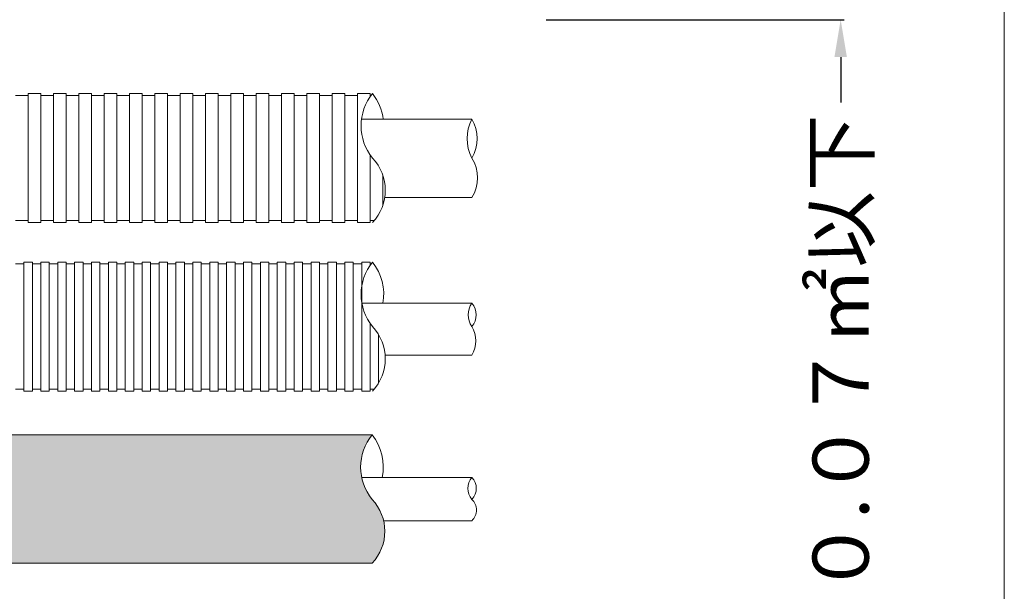
# Model space of a CAD drawing. Units: millimetres. Extents: x 117 to 1981, y 84 to 1108.
# Drawn here: x 939 to 992, y 914 to 944 of the extents above; entities that cross this region are included whole.
import ezdxf

# ---------------------------------------------------------------- set-up
doc = ezdxf.new("R2010")
doc.units = ezdxf.units.MM
for name, color, linetype in [('図面枠', 7, 'Continuous'), ('寸法', 7, 'Continuous'), ('防火材', 7, 'Continuous')]:
    doc.layers.add(name, color=color, linetype=linetype)
doc.styles.get("Standard").update_dxf_attribs({"font": 'arial.ttf'})
doc.dimstyles.get("Standard").update_dxf_attribs({"dimtxt": 0.18, "dimasz": 0.18, "dimexe": 0.18, "dimexo": 0.0625, "dimgap": 0.09, "dimtad": 0, "dimtih": 1, "dimtoh": 1, "dimdec": 4, "dimzin": 0, "dimdsep": 46, "dimtxsty": 'Standard', "dimcen": 0.09, "dimadec": 0, "dimazin": 0, "dimtfac": 1, "dimtdec": 4, "dimtofl": 0, "dimtmove": 0, "dimatfit": 3, "dimfxl": 1, "dimtolj": 1, "dimtzin": 0, "dimarcsym": 0})

# ---------------------------------------------------------------- blocks, each defined once
blk = doc.blocks.new('*D2')
at = {"layer": 'Defpoints', "color": 0, "linetype": 'Continuous', "transparency": 16777216}
for p in [(967.5110864864436, 944.0865835339522), (983.3109943575978, 944.0865835339522), (967.5110864864436, 902.0865401901387)]:
    blk.add_point(p, dxfattribs=at)
at = {"layer": '寸法', "color": 0, "linetype": 'Continuous', "lineweight": -2, "transparency": 16777216}
for p, q in [((967.5735864864437, 944.0865835339522), (983.4909943575977, 944.0865835339522)), ((983.3109943575978, 942.0865835339522), (983.3109943575978, 939.6602355877051)), ((983.3109943575978, 904.0865401901386), (983.3109943575978, 904.5128881363842)), ((967.5735864864437, 902.0865401901387), (983.4909943575977, 902.0865401901387))]:
    blk.add_line(p, q, dxfattribs=at)
at = {"layer": '寸法', "color": 0, "linetype": 'Continuous', "transparency": 16777216}
for points in [[(982.9776610242644, 942.0865835339522), (983.6443276909312, 942.0865835339522), (983.3109943575978, 944.0865835339522)], [(982.9776610242644, 904.0865401901386), (983.6443276909312, 904.0865401901386), (983.3109943575978, 902.0865401901387)]]:
    blk.add_solid(points, dxfattribs=at)
at = {"layer": '寸法', "color": 0, "linetype": 'Continuous', "lineweight": 13, "transparency": 16777216, "insert": (983.3109943575978, 922.086561862044), "char_height": 3, "attachment_point": 5, "rotation": 90}
blk.add_mtext('\\A1;開口０.０７㎡以下', dxfattribs=at)

msp = doc.modelspace()

# ---------------------------------------------------------------- hatches: boundary and pattern name
at = {"layer": '防火材', "linetype": 'Continuous', "lineweight": 13}
h = msp.add_hatch(dxfattribs=at)
h.set_pattern_fill('ANGLE', color=256, scale=3)
h.set_pattern_definition([(0, (782.0508639184886, -755.5371425060798), (0, 0.825), [0.6000000000000001, -0.225]), (90, (782.0508639184886, -755.5371425060798), (-0.825, 1e-16), [0.6000000000000001, -0.225])])
edge = h.paths.add_edge_path()
edge.add_line((915.1578295979618, 921.915468436423), (915.1578295979618, 915.0632274033464))
edge.add_line((915.1578295979618, 915.0632274033464), (958.2809852116025, 915.063227403346))
edge.add_arc((956.4933874996887, 916.7680739200536), 2.470224124481652, 316.357332267639, 403.6426677298828)
edge.add_arc((960.4124952360731, 920.1941944365944), 2.739729761649796, 141.0778292658208, 218.9221707363678, ccw=False)
edge.add_line((958.2809852116106, 921.915468436423), (915.157829597962, 921.915468436423))
edge = h.paths.add_edge_path()
edge.add_line((903.6099226607689, 915.0632274033464), (903.6100893826934, 921.915468436423))
edge.add_line((903.6100893826934, 921.915468436423), (878.939542292093, 921.915468436423))
edge.add_arc((876.8080322676317, 920.1941944365948), 2.73972976164895, -38.9221707363709, 38.92217073418777, ccw=False)
edge.add_arc((880.7271400040152, 916.7680739200536), 2.470224124481831, 136.3573322701062, 223.6426677323571)
edge.add_line((878.939542292101, 915.063227403346), (903.6099226607689, 915.0632274033464))

# ---------------------------------------------------------------- linework, layer by layer
at = {"layer": '図面枠', "linetype": 'Continuous', "lineweight": 13}
msp.add_line((992.0508639184886, 1008.845957488222), (992.0508639184886, 711.8459574882218), dxfattribs=at)
at = {"layer": '防火材', "linetype": 'Continuous', "lineweight": 13}
for p, q in [((939.4609253718583, 940.0398803484918), (939.2353603018616, 940.0398803484918)), ((939.6864904418551, 940.0398803484918), (939.4609253718583, 940.0398803484918)), ((939.9120555118518, 940.0398803484918), (939.6864904418551, 940.0398803484918)), ((940.1376205818484, 940.1404681211415), (939.9120555118518, 940.1404681211415)), ((939.9120555118518, 940.140468121142), (939.9120555118518, 936.6979201214284)), ((940.3631856518454, 940.140468121142), (940.1376205818484, 940.140468121142)), ((940.588750721842, 940.140468121142), (940.3631856518454, 940.140468121142)), ((940.588750721842, 940.1404681211429), (940.588750721842, 936.697920121429)), ((940.8143157918386, 940.0398803484918), (940.588750721842, 940.0398803484918)), ((941.0398808618353, 940.0398803484918), (940.8143157918386, 940.0398803484918)), ((941.2654459318321, 940.0398803484918), (941.0398808618353, 940.0398803484918)), ((941.4910110018288, 940.1404681211415), (941.2654459318321, 940.1404681211415)), ((941.2654459318321, 940.140468121142), (941.2654459318321, 936.6979201214284)), ((941.7165760718254, 940.140468121142), (941.4910110018288, 940.140468121142)), ((941.9421411418223, 940.140468121142), (941.7165760718254, 940.140468121142)), ((941.9421411418223, 940.1404681211429), (941.9421411418223, 936.697920121429)), ((942.167706211819, 940.0398803484918), (941.9421411418223, 940.0398803484918)), ((942.3932712818157, 940.0398803484918), (942.167706211819, 940.0398803484918)), ((942.6188363518123, 940.0398803484918), (942.3932712818157, 940.0398803484918)), ((942.8444014218092, 940.1404681211415), (942.6188363518123, 940.1404681211415)), ((942.6188363518123, 940.140468121142), (942.6188363518123, 936.6979201214284)), ((943.0699664918058, 940.140468121142), (942.8444014218092, 940.140468121142)), ((943.2955315618025, 940.140468121142), (943.0699664918058, 940.140468121142)), ((943.2955315618025, 940.1404681211429), (943.2955315618025, 936.697920121429)), ((943.5210966317994, 940.0398803484918), (943.2955315618025, 940.0398803484918)), ((943.746661701796, 940.0398803484918), (943.5210966317994, 940.0398803484918)), ((943.9722267717927, 940.0398803484918), (943.746661701796, 940.0398803484918)), ((944.1977918417894, 940.1404681211415), (943.9722267717927, 940.1404681211415)), ((943.9722267717927, 940.140468121142), (943.9722267717927, 936.6979201214284)), ((944.4233569117862, 940.140468121142), (944.1977918417894, 940.140468121142)), ((944.6489219817829, 940.140468121142), (944.4233569117862, 940.140468121142)), ((944.6489219817829, 940.1404681211429), (944.6489219817829, 936.697920121429)), ((944.8744870517796, 940.0398803484918), (944.6489219817829, 940.0398803484918)), ((945.1000521217762, 940.0398803484918), (944.8744870517796, 940.0398803484918)), ((945.3256171917731, 940.0398803484918), (945.1000521217762, 940.0398803484918)), ((945.5511822617697, 940.1404681211415), (945.3256171917731, 940.1404681211415)), ((945.3256171917731, 940.140468121142), (945.3256171917731, 936.6979201214284)), ((945.7767473317664, 940.140468121142), (945.5511822617697, 940.140468121142)), ((946.0023124017633, 940.140468121142), (945.7767473317664, 940.140468121142)), ((946.0023124017633, 940.1404681211429), (946.0023124017633, 936.697920121429)), ((946.2278774717599, 940.0398803484918), (946.0023124017633, 940.0398803484918)), ((946.4534425417565, 940.0398803484918), (946.2278774717599, 940.0398803484918)), ((946.6790076117533, 940.0398803484918), (946.4534425417565, 940.0398803484918)), ((946.9045726817498, 940.1404681211412), (946.6790076117531, 940.1404681211412)), ((946.6790076117531, 940.140468121142), (946.6790076117533, 936.6979201214276)), ((947.1301377517466, 940.140468121142), (946.9045726817498, 940.140468121142)), ((947.3557028217433, 940.140468121142), (947.1301377517466, 940.140468121142)), ((947.3557028217433, 940.1404681211424), (947.3557028217435, 936.6979201214284)), ((947.5812678917399, 940.0398803484909), (947.3557028217435, 940.0398803484909)), ((947.8068329617367, 940.0398803484909), (947.5812678917399, 940.0398803484909)), ((948.0323980317335, 940.0398803484909), (947.8068329617367, 940.0398803484909)), ((948.2579631017301, 940.1404681211412), (948.0323980317335, 940.1404681211412)), ((948.0323980317335, 940.140468121142), (948.0323980317336, 936.6979201214276)), ((948.4835281717268, 940.140468121142), (948.2579631017301, 940.140468121142)), ((948.7090932417236, 940.140468121142), (948.4835281717268, 940.140468121142)), ((948.7090932417236, 940.1404681211424), (948.7090932417238, 936.6979201214284)), ((948.9346583117203, 940.0398803484909), (948.7090932417238, 940.0398803484909)), ((949.160223381717, 940.0398803484909), (948.9346583117203, 940.0398803484909)), ((949.3857884517138, 940.0398803484909), (949.160223381717, 940.0398803484909)), ((949.6113535217105, 940.1404681211412), (949.3857884517138, 940.1404681211412)), ((949.3857884517138, 940.140468121142), (949.3857884517138, 936.6979201214276)), ((949.8369185917072, 940.140468121142), (949.6113535217105, 940.140468121142)), ((950.0624836617038, 940.140468121142), (949.8369185917072, 940.140468121142)), ((950.0624836617038, 940.1404681211424), (950.0624836617038, 936.6979201214284)), ((950.2880487317007, 940.0398803484909), (950.0624836617038, 940.0398803484909)), ((950.5136138016974, 940.0398803484909), (950.2880487317007, 940.0398803484909)), ((950.739178871694, 940.0398803484909), (950.5136138016974, 940.0398803484909)), ((950.9647439416907, 940.1404681211412), (950.739178871694, 940.1404681211412)), ((950.739178871694, 940.140468121142), (950.739178871694, 936.6979201214276)), ((951.1903090116875, 940.140468121142), (950.9647439416907, 940.140468121142)), ((951.4158740816843, 940.140468121142), (951.1903090116875, 940.140468121142)), ((951.4158740816843, 940.1404681211424), (951.4158740816843, 936.6979201214284)), ((951.6414391516809, 940.0398803484909), (951.4158740816843, 940.0398803484909)), ((951.8670042216777, 940.0398803484909), (951.6414391516809, 940.0398803484909)), ((952.0925692916744, 940.0398803484909), (951.8670042216777, 940.0398803484909)), ((952.3181343616711, 940.1404681211412), (952.0925692916744, 940.1404681211412)), ((952.0925692916744, 940.140468121142), (952.0925692916744, 936.6979201214276)), ((952.5436994316677, 940.140468121142), (952.3181343616711, 940.140468121142)), ((952.7692645016646, 940.140468121142), (952.5436994316677, 940.140468121142)), ((952.7692645016646, 940.1404681211424), (952.7692645016646, 936.6979201214284)), ((952.9948295716613, 940.0398803484909), (952.7692645016646, 940.0398803484909)), ((953.2203946416579, 940.0398803484909), (952.9948295716613, 940.0398803484909)), ((953.4459597116548, 940.0398803484909), (953.2203946416579, 940.0398803484909)), ((953.6715247816514, 940.1404681211412), (953.4459597116548, 940.1404681211412)), ((953.4459597116548, 940.140468121142), (953.4459597116548, 936.6979201214276)), ((953.897089851648, 940.140468121142), (953.6715247816514, 940.140468121142)), ((954.1226549216448, 940.140468121142), (953.897089851648, 940.140468121142)), ((954.1226549216448, 940.1404681211424), (954.1226549216448, 936.6979201214284)), ((954.3482199916416, 940.0398803484909), (954.1226549216448, 940.0398803484909)), ((954.5737850616383, 940.0398803484909), (954.3482199916416, 940.0398803484909)), ((954.799350131635, 940.0398803484909), (954.5737850616383, 940.0398803484909)), ((955.0249152016318, 940.1404681211412), (954.799350131635, 940.1404681211412)), ((954.799350131635, 940.140468121142), (954.799350131635, 936.6979201214276)), ((955.2504802716285, 940.140468121142), (955.0249152016318, 940.140468121142)), ((955.4760453416252, 940.140468121142), (955.2504802716285, 940.140468121142)), ((955.4760453416252, 940.1404681211424), (955.4760453416252, 936.6979201214284)), ((955.7016104116218, 940.0398803484909), (955.4760453416252, 940.0398803484909)), ((955.9271754816187, 940.0398803484909), (955.7016104116218, 940.0398803484909)), ((956.1527405516154, 940.0398803484909), (955.9271754816187, 940.0398803484909)), ((956.378305621612, 940.1404681211412), (956.1527405516154, 940.1404681211412)), ((956.1527405516154, 940.140468121142), (956.1527405516154, 936.6979201214276)), ((956.6038706916087, 940.140468121142), (956.378305621612, 940.140468121142)), ((956.8294357616055, 940.140468121142), (956.6038706916087, 940.140468121142)), ((956.8294357616055, 940.1404681211424), (956.8294357616055, 936.6979201214284)), ((957.0550008316022, 940.0398803484909), (956.8294357616055, 940.0398803484909)), ((957.280565901599, 940.0398803484909), (957.0550008316022, 940.0398803484909)), ((957.5061309715957, 940.0398803484909), (957.280565901599, 940.0398803484909)), ((957.5061309715957, 940.1404681211424), (957.5061309715957, 936.6979201214284)), ((957.7316960415924, 940.1404681211412), (957.5061309715957, 940.1404681211412)), ((957.957261111589, 940.1404681211412), (957.7316960415924, 940.1404681211412)), ((958.1828261815857, 940.1404681211412), (957.957261111589, 940.1404681211412)), ((958.1828261815857, 940.140468121142), (958.1828261815857, 939.9803171769349)), ((958.2253152940801, 940.0398803484904), (958.1828261815857, 940.0398803484904)), ((963.6106969106625, 938.7738528847298), (957.7281664472716, 938.7738528847298)), ((939.9120555118518, 933.2553721217141), (939.9120555118518, 936.6979201214284)), ((940.588750721842, 933.255372121715), (940.588750721842, 936.697920121429)), ((941.2654459318321, 933.2553721217141), (941.2654459318321, 936.6979201214284)), ((941.9421411418223, 933.255372121715), (941.9421411418223, 936.697920121429)), ((942.6188363518123, 933.2553721217141), (942.6188363518123, 936.6979201214284)), ((943.2955315618025, 933.255372121715), (943.2955315618025, 936.697920121429)), ((943.9722267717927, 933.2553721217141), (943.9722267717927, 936.6979201214284)), ((944.6489219817829, 933.255372121715), (944.6489219817829, 936.697920121429)), ((945.3256171917731, 933.2553721217141), (945.3256171917731, 936.6979201214284)), ((946.0023124017633, 933.255372121715), (946.0023124017633, 936.697920121429)), ((946.6790076117531, 933.2553721217141), (946.6790076117533, 936.6979201214276)), ((947.3557028217433, 933.2553721217145), (947.3557028217435, 936.6979201214284)), ((948.0323980317335, 933.2553721217141), (948.0323980317336, 936.6979201214276)), ((948.7090932417236, 933.2553721217145), (948.7090932417238, 936.6979201214284)), ((949.3857884517138, 933.2553721217141), (949.3857884517138, 936.6979201214276)), ((950.0624836617038, 933.2553721217145), (950.0624836617038, 936.6979201214284)), ((950.739178871694, 933.2553721217141), (950.739178871694, 936.6979201214276)), ((951.4158740816843, 933.2553721217145), (951.4158740816843, 936.6979201214284)), ((952.0925692916744, 933.2553721217141), (952.0925692916744, 936.6979201214276)), ((952.7692645016646, 933.2553721217145), (952.7692645016646, 936.6979201214284)), ((953.4459597116548, 933.2553721217141), (953.4459597116548, 936.6979201214276)), ((954.1226549216448, 933.2553721217145), (954.1226549216448, 936.6979201214284)), ((954.799350131635, 933.2553721217141), (954.799350131635, 936.6979201214276)), ((955.4760453416252, 933.2553721217145), (955.4760453416252, 936.6979201214284)), ((956.1527405516154, 933.2553721217141), (956.1527405516154, 936.6979201214276)), ((956.8294357616055, 933.2553721217145), (956.8294357616055, 936.6979201214284)), ((957.5061309715957, 933.2553721217145), (957.5061309715957, 936.6979201214284)), ((958.1828261815857, 933.2553721217141), (958.1828261815857, 936.8580710656464)), ((958.8595213915759, 934.1916895253703), (958.8595213915759, 935.7616027177996)), ((963.6106969106037, 934.5891323917708), (958.9552602458962, 934.5891323917708)), ((939.4609253718583, 933.3559598943662), (939.2353603018616, 933.3559598943662)), ((939.6864904418551, 933.3559598943662), (939.4609253718583, 933.3559598943662)), ((939.9120555118518, 933.3559598943662), (939.6864904418551, 933.3559598943662)), ((940.1376205818484, 933.255372121715), (939.9120555118518, 933.255372121715)), ((940.3631856518454, 933.2553721217159), (940.1376205818484, 933.2553721217159)), ((940.588750721842, 933.2553721217159), (940.3631856518454, 933.2553721217159)), ((940.8143157918386, 933.3559598943662), (940.588750721842, 933.3559598943662)), ((941.0398808618353, 933.3559598943662), (940.8143157918386, 933.3559598943662)), ((941.2654459318321, 933.3559598943662), (941.0398808618353, 933.3559598943662)), ((941.4910110018288, 933.255372121715), (941.2654459318321, 933.255372121715)), ((941.7165760718254, 933.2553721217159), (941.4910110018288, 933.2553721217159)), ((941.9421411418223, 933.2553721217159), (941.7165760718254, 933.2553721217159)), ((942.167706211819, 933.3559598943662), (941.9421411418223, 933.3559598943662)), ((942.3932712818157, 933.3559598943662), (942.167706211819, 933.3559598943662)), ((942.6188363518123, 933.3559598943662), (942.3932712818157, 933.3559598943662)), ((942.8444014218092, 933.255372121715), (942.6188363518123, 933.255372121715)), ((943.0699664918058, 933.2553721217159), (942.8444014218092, 933.2553721217159)), ((943.2955315618025, 933.2553721217159), (943.0699664918058, 933.2553721217159)), ((943.5210966317994, 933.3559598943662), (943.2955315618025, 933.3559598943662)), ((943.746661701796, 933.3559598943662), (943.5210966317994, 933.3559598943662)), ((943.9722267717927, 933.3559598943662), (943.746661701796, 933.3559598943662)), ((944.1977918417894, 933.255372121715), (943.9722267717927, 933.255372121715)), ((944.4233569117862, 933.2553721217159), (944.1977918417894, 933.2553721217159)), ((944.6489219817829, 933.2553721217159), (944.4233569117862, 933.2553721217159)), ((944.8744870517796, 933.3559598943662), (944.6489219817829, 933.3559598943662)), ((945.1000521217762, 933.3559598943662), (944.8744870517796, 933.3559598943662)), ((945.3256171917731, 933.3559598943662), (945.1000521217762, 933.3559598943662)), ((945.5511822617697, 933.255372121715), (945.3256171917731, 933.255372121715)), ((945.7767473317664, 933.2553721217159), (945.5511822617697, 933.2553721217159)), ((946.0023124017633, 933.2553721217159), (945.7767473317664, 933.2553721217159)), ((946.2278774717599, 933.3559598943662), (946.0023124017633, 933.3559598943662)), ((946.4534425417565, 933.3559598943662), (946.2278774717599, 933.3559598943662)), ((946.6790076117533, 933.3559598943662), (946.4534425417565, 933.3559598943662)), ((946.9045726817498, 933.2553721217145), (946.6790076117531, 933.2553721217145)), ((947.1301377517466, 933.255372121715), (946.9045726817498, 933.255372121715)), ((947.3557028217433, 933.255372121715), (947.1301377517466, 933.255372121715)), ((947.5812678917399, 933.3559598943662), (947.3557028217435, 933.3559598943662)), ((947.8068329617367, 933.3559598943662), (947.5812678917399, 933.3559598943662)), ((948.0323980317335, 933.3559598943662), (947.8068329617367, 933.3559598943662)), ((948.2579631017301, 933.2553721217145), (948.0323980317335, 933.2553721217145)), ((948.4835281717268, 933.255372121715), (948.2579631017301, 933.255372121715)), ((948.7090932417236, 933.255372121715), (948.4835281717268, 933.255372121715)), ((948.9346583117203, 933.3559598943662), (948.7090932417238, 933.3559598943662)), ((949.160223381717, 933.3559598943662), (948.9346583117203, 933.3559598943662)), ((949.3857884517138, 933.3559598943662), (949.160223381717, 933.3559598943662)), ((949.6113535217105, 933.2553721217145), (949.3857884517138, 933.2553721217145)), ((949.8369185917072, 933.255372121715), (949.6113535217105, 933.255372121715)), ((950.0624836617038, 933.255372121715), (949.8369185917072, 933.255372121715)), ((950.2880487317007, 933.3559598943662), (950.0624836617038, 933.3559598943662)), ((950.5136138016974, 933.3559598943662), (950.2880487317007, 933.3559598943662)), ((950.739178871694, 933.3559598943662), (950.5136138016974, 933.3559598943662)), ((950.9647439416907, 933.2553721217145), (950.739178871694, 933.2553721217145)), ((951.1903090116875, 933.255372121715), (950.9647439416907, 933.255372121715)), ((951.4158740816843, 933.255372121715), (951.1903090116875, 933.255372121715)), ((951.6414391516809, 933.3559598943662), (951.4158740816843, 933.3559598943662)), ((951.8670042216777, 933.3559598943662), (951.6414391516809, 933.3559598943662)), ((952.0925692916744, 933.3559598943662), (951.8670042216777, 933.3559598943662)), ((952.3181343616711, 933.2553721217145), (952.0925692916744, 933.2553721217145)), ((952.5436994316677, 933.255372121715), (952.3181343616711, 933.255372121715)), ((952.7692645016646, 933.255372121715), (952.5436994316677, 933.255372121715)), ((952.9948295716613, 933.3559598943662), (952.7692645016646, 933.3559598943662)), ((953.2203946416579, 933.3559598943662), (952.9948295716613, 933.3559598943662)), ((953.4459597116548, 933.3559598943662), (953.2203946416579, 933.3559598943662)), ((953.6715247816514, 933.2553721217145), (953.4459597116548, 933.2553721217145)), ((953.897089851648, 933.255372121715), (953.6715247816514, 933.255372121715)), ((954.1226549216448, 933.255372121715), (953.897089851648, 933.255372121715)), ((954.3482199916416, 933.3559598943662), (954.1226549216448, 933.3559598943662)), ((954.5737850616383, 933.3559598943662), (954.3482199916416, 933.3559598943662)), ((954.799350131635, 933.3559598943662), (954.5737850616383, 933.3559598943662)), ((955.0249152016318, 933.2553721217145), (954.799350131635, 933.2553721217145)), ((955.2504802716285, 933.255372121715), (955.0249152016318, 933.255372121715)), ((955.4760453416252, 933.255372121715), (955.2504802716285, 933.255372121715)), ((955.7016104116218, 933.3559598943662), (955.4760453416252, 933.3559598943662)), ((955.9271754816187, 933.3559598943662), (955.7016104116218, 933.3559598943662)), ((956.1527405516154, 933.3559598943662), (955.9271754816187, 933.3559598943662)), ((956.378305621612, 933.2553721217145), (956.1527405516154, 933.2553721217145)), ((956.6038706916087, 933.255372121715), (956.378305621612, 933.255372121715)), ((956.8294357616055, 933.255372121715), (956.6038706916087, 933.255372121715)), ((957.0550008316022, 933.3559598943662), (956.8294357616055, 933.3559598943662)), ((957.280565901599, 933.3559598943662), (957.0550008316022, 933.3559598943662)), ((957.5061309715957, 933.3559598943662), (957.280565901599, 933.3559598943662)), ((957.7316960415924, 933.2553721217145), (957.5061309715957, 933.2553721217145)), ((957.957261111589, 933.2553721217145), (957.7316960415924, 933.2553721217145)), ((958.1828261815857, 933.2553721217145), (957.957261111589, 933.2553721217145)), ((958.4083912515825, 933.3559598943654), (958.1828261815857, 933.3559598943654)), ((939.4609253718475, 931.0421635144359), (939.2353603018508, 931.0421635144359)), ((939.6864904418441, 931.0421635144359), (939.4609253718476, 931.0421635144359)), ((939.9120555118411, 931.1427512870864), (939.6864904418444, 931.1427512870864)), ((939.6864904418444, 931.1427512870873), (939.6864904418444, 927.7002032873729)), ((940.1376205818378, 931.1427512870864), (939.9120555118411, 931.1427512870864)), ((940.1376205818378, 931.1427512870873), (940.1376205818378, 927.7002032873729)), ((940.3631856518343, 931.0421635144359), (940.1376205818378, 931.0421635144359)), ((940.5887507218309, 931.0421635144359), (940.3631856518343, 931.0421635144359)), ((940.8143157918278, 931.1427512870864), (940.5887507218309, 931.1427512870864)), ((940.5887507218309, 931.1427512870873), (940.5887507218313, 927.7002032873729)), ((941.0398808618245, 931.1427512870864), (940.8143157918278, 931.1427512870864)), ((941.0398808618245, 931.1427512870873), (941.0398808618246, 927.7002032873729)), ((941.2654459318211, 931.0421635144359), (941.0398808618245, 931.0421635144359)), ((941.491011001818, 931.0421635144359), (941.2654459318211, 931.0421635144359)), ((941.7165760718146, 931.1427512870864), (941.491011001818, 931.1427512870864)), ((941.491011001818, 931.1427512870873), (941.491011001818, 927.7002032873729)), ((941.9421411418112, 931.1427512870864), (941.7165760718146, 931.1427512870864)), ((941.9421411418112, 931.1427512870873), (941.9421411418112, 927.7002032873729)), ((942.167706211808, 931.0421635144359), (941.9421411418112, 931.0421635144359)), ((942.3932712818048, 931.0421635144359), (942.167706211808, 931.0421635144359)), ((942.6188363518015, 931.1427512870864), (942.3932712818048, 931.1427512870864)), ((942.3932712818048, 931.1427512870873), (942.3932712818048, 927.7002032873729)), ((942.8444014217982, 931.1427512870864), (942.6188363518015, 931.1427512870864)), ((942.8444014217982, 931.1427512870873), (942.8444014217982, 927.7002032873729)), ((943.069966491795, 931.0421635144359), (942.8444014217982, 931.0421635144359)), ((943.2955315617917, 931.0421635144359), (943.069966491795, 931.0421635144359)), ((943.5210966317884, 931.1427512870864), (943.2955315617917, 931.1427512870864)), ((943.2955315617917, 931.1427512870873), (943.2955315617917, 927.7002032873729)), ((943.746661701785, 931.1427512870864), (943.5210966317884, 931.1427512870864)), ((943.746661701785, 931.1427512870873), (943.746661701785, 927.7002032873729)), ((943.972226771782, 931.0421635144359), (943.746661701785, 931.0421635144359)), ((944.1977918417786, 931.0421635144359), (943.972226771782, 931.0421635144359)), ((944.4233569117752, 931.1427512870864), (944.1977918417786, 931.1427512870864)), ((944.1977918417786, 931.1427512870873), (944.1977918417786, 927.7002032873729)), ((944.6489219817719, 931.1427512870864), (944.4233569117752, 931.1427512870864)), ((944.6489219817719, 931.1427512870873), (944.6489219817719, 927.7002032873729)), ((944.8744870517687, 931.0421635144359), (944.6489219817719, 931.0421635144359)), ((945.1000521217654, 931.0421635144359), (944.8744870517687, 931.0421635144359)), ((945.3256171917621, 931.1427512870864), (945.1000521217654, 931.1427512870864)), ((945.1000521217654, 931.1427512870873), (945.1000521217654, 927.7002032873729)), ((945.5511822617589, 931.1427512870864), (945.3256171917621, 931.1427512870864)), ((945.5511822617589, 931.1427512870873), (945.5511822617589, 927.7002032873729)), ((945.7767473317556, 931.0421635144359), (945.5511822617589, 931.0421635144359)), ((946.0023124017522, 931.0421635144359), (945.7767473317556, 931.0421635144359)), ((946.2278774717489, 931.1427512870864), (946.0023124017522, 931.1427512870864)), ((946.0023124017522, 931.1427512870873), (946.0023124017522, 927.7002032873729)), ((946.4534425417457, 931.1427512870864), (946.2278774717489, 931.1427512870864)), ((946.4534425417457, 931.1427512870873), (946.4534425417457, 927.7002032873729)), ((946.6790076117423, 931.0421635144359), (946.4534425417457, 931.0421635144359)), ((946.9045726817391, 931.0421635144359), (946.6790076117423, 931.0421635144359)), ((947.130137751736, 931.1427512870864), (946.9045726817391, 931.1427512870864)), ((946.9045726817391, 931.1427512870873), (946.9045726817391, 927.7002032873729)), ((947.3557028217326, 931.1427512870864), (947.130137751736, 931.1427512870864)), ((947.3557028217326, 931.1427512870873), (947.3557028217326, 927.7002032873729)), ((947.5812678917293, 931.0421635144359), (947.3557028217326, 931.0421635144359)), ((947.806832961726, 931.0421635144359), (947.5812678917293, 931.0421635144359)), ((948.0323980317228, 931.1427512870864), (947.806832961726, 931.1427512870864)), ((947.806832961726, 931.1427512870873), (947.806832961726, 927.7002032873729)), ((948.2579631017195, 931.1427512870864), (948.0323980317228, 931.1427512870864)), ((948.2579631017195, 931.1427512870873), (948.2579631017195, 927.7002032873729)), ((948.4835281717161, 931.0421635144359), (948.2579631017195, 931.0421635144359)), ((948.709093241713, 931.0421635144359), (948.4835281717161, 931.0421635144359)), ((948.9346583117097, 931.1427512870864), (948.709093241713, 931.1427512870864)), ((948.709093241713, 931.1427512870873), (948.709093241713, 927.7002032873729)), ((949.1602233817063, 931.1427512870864), (948.9346583117097, 931.1427512870864)), ((949.1602233817063, 931.1427512870873), (949.1602233817063, 927.7002032873729)), ((949.385788451703, 931.0421635144359), (949.1602233817063, 931.0421635144359)), ((949.6113535216998, 931.0421635144359), (949.385788451703, 931.0421635144359)), ((949.8369185916965, 931.1427512870864), (949.6113535216998, 931.1427512870864)), ((949.6113535216998, 931.1427512870873), (949.6113535216998, 927.7002032873729)), ((950.0624836616932, 931.1427512870864), (949.8369185916965, 931.1427512870864)), ((950.0624836616932, 931.1427512870873), (950.0624836616932, 927.7002032873729)), ((950.2880487316897, 931.0421635144359), (950.0624836616932, 931.0421635144359)), ((950.5136138016863, 931.0421635144359), (950.2880487316897, 931.0421635144359)), ((950.7391788716832, 931.1427512870864), (950.5136138016863, 931.1427512870864)), ((950.5136138016863, 931.1427512870873), (950.5136138016867, 927.7002032873729)), ((950.9647439416799, 931.1427512870864), (950.7391788716832, 931.1427512870864)), ((950.9647439416799, 931.1427512870873), (950.96474394168, 927.7002032873729)), ((951.1903090116765, 931.0421635144359), (950.9647439416799, 931.0421635144359)), ((951.4158740816735, 931.0421635144359), (951.1903090116765, 931.0421635144359)), ((951.64143915167, 931.1427512870864), (951.4158740816735, 931.1427512870864)), ((951.4158740816735, 931.1427512870873), (951.4158740816735, 927.7002032873729)), ((951.8670042216667, 931.1427512870864), (951.64143915167, 931.1427512870864)), ((951.8670042216667, 931.1427512870873), (951.8670042216667, 927.7002032873729)), ((952.0925692916634, 931.0421635144359), (951.8670042216667, 931.0421635144359)), ((952.3181343616602, 931.0421635144359), (952.0925692916634, 931.0421635144359)), ((952.5436994316569, 931.1427512870864), (952.3181343616602, 931.1427512870864)), ((952.3181343616602, 931.1427512870873), (952.3181343616602, 927.7002032873729)), ((952.7692645016537, 931.1427512870864), (952.5436994316569, 931.1427512870864)), ((952.7692645016537, 931.1427512870873), (952.7692645016537, 927.7002032873729)), ((952.9948295716504, 931.0421635144359), (952.7692645016537, 931.0421635144359)), ((953.2203946416471, 931.0421635144359), (952.9948295716504, 931.0421635144359)), ((953.4459597116438, 931.1427512870864), (953.2203946416471, 931.1427512870864)), ((953.2203946416471, 931.1427512870873), (953.2203946416471, 927.7002032873729)), ((953.6715247816404, 931.1427512870864), (953.4459597116438, 931.1427512870864)), ((953.6715247816404, 931.1427512870873), (953.6715247816404, 927.7002032873729)), ((953.8970898516372, 931.0421635144359), (953.6715247816404, 931.0421635144359)), ((954.1226549216339, 931.0421635144359), (953.8970898516372, 931.0421635144359)), ((954.3482199916306, 931.1427512870864), (954.1226549216339, 931.1427512870864)), ((954.1226549216339, 931.1427512870873), (954.1226549216339, 927.7002032873729)), ((954.5737850616275, 931.1427512870864), (954.3482199916306, 931.1427512870864)), ((954.5737850616275, 931.1427512870873), (954.5737850616275, 927.7002032873729)), ((954.7993501316241, 931.0421635144359), (954.5737850616275, 931.0421635144359)), ((955.0249152016208, 931.0421635144359), (954.7993501316241, 931.0421635144359)), ((955.2504802716174, 931.1427512870864), (955.0249152016208, 931.1427512870864)), ((955.0249152016208, 931.1427512870873), (955.0249152016208, 927.7002032873729)), ((955.4760453416143, 931.1427512870864), (955.2504802716174, 931.1427512870864)), ((955.4760453416143, 931.1427512870873), (955.4760453416143, 927.7002032873729)), ((955.701610411611, 931.0421635144359), (955.4760453416143, 931.0421635144359)), ((955.9271754816077, 931.0421635144359), (955.701610411611, 931.0421635144359)), ((956.1527405516043, 931.1427512870864), (955.9271754816077, 931.1427512870864)), ((955.9271754816077, 931.1427512870873), (955.9271754816077, 927.7002032873729)), ((956.3783056216012, 931.1427512870864), (956.1527405516043, 931.1427512870864)), ((956.3783056216012, 931.1427512870873), (956.3783056216012, 927.7002032873729)), ((956.6038706915978, 931.0421635144359), (956.3783056216012, 931.0421635144359)), ((956.8294357615945, 931.0421635144359), (956.6038706915978, 931.0421635144359)), ((957.0550008315914, 931.1427512870864), (956.8294357615945, 931.1427512870864)), ((956.8294357615945, 931.1427512870873), (956.8294357615945, 927.7002032873729)), ((957.280565901588, 931.1427512870864), (957.0550008315914, 931.1427512870864)), ((957.280565901588, 931.1427512870873), (957.280565901588, 927.7002032873729)), ((957.5061309715848, 931.0421635144359), (957.280565901588, 931.0421635144359)), ((957.7316960415814, 931.0421635144359), (957.5061309715848, 931.0421635144359)), ((957.9572611115782, 931.1427512870864), (957.7316960415814, 931.1427512870864)), ((957.7316960415814, 931.1427512870873), (957.7316960415814, 927.7002032873729)), ((958.1828261815749, 931.1427512870864), (957.9572611115782, 931.1427512870864)), ((958.1828261815749, 931.1427512870873), (958.1828261815749, 930.9826003428803)), ((958.225315294069, 931.0421635144359), (958.1828261815749, 931.0421635144359)), ((963.6106969106661, 928.9466129175208), (957.7360103063378, 928.9466129175211)), ((939.6864904418444, 924.2576552876593), (939.6864904418444, 927.7002032873729)), ((940.1376205818378, 924.2576552876593), (940.1376205818378, 927.7002032873729)), ((940.5887507218309, 924.2576552876593), (940.5887507218313, 927.7002032873729)), ((941.0398808618245, 924.2576552876593), (941.0398808618246, 927.7002032873729)), ((941.491011001818, 924.2576552876593), (941.491011001818, 927.7002032873729)), ((941.9421411418112, 924.2576552876593), (941.9421411418112, 927.7002032873729)), ((942.3932712818048, 924.2576552876593), (942.3932712818048, 927.7002032873729)), ((942.8444014217982, 924.2576552876593), (942.8444014217982, 927.7002032873729)), ((943.2955315617917, 924.2576552876593), (943.2955315617917, 927.7002032873729)), ((943.746661701785, 924.2576552876593), (943.746661701785, 927.7002032873729)), ((944.1977918417786, 924.2576552876593), (944.1977918417786, 927.7002032873729)), ((944.6489219817719, 924.2576552876593), (944.6489219817719, 927.7002032873729)), ((945.1000521217654, 924.2576552876593), (945.1000521217654, 927.7002032873729)), ((945.5511822617589, 924.2576552876593), (945.5511822617589, 927.7002032873729)), ((946.0023124017522, 924.2576552876593), (946.0023124017522, 927.7002032873729)), ((946.4534425417457, 924.2576552876593), (946.4534425417457, 927.7002032873729)), ((946.9045726817391, 924.2576552876593), (946.9045726817391, 927.7002032873729)), ((947.3557028217326, 924.2576552876593), (947.3557028217326, 927.7002032873729)), ((947.806832961726, 924.2576552876593), (947.806832961726, 927.7002032873729)), ((948.2579631017195, 924.2576552876593), (948.2579631017195, 927.7002032873729)), ((948.709093241713, 924.2576552876593), (948.709093241713, 927.7002032873729)), ((949.1602233817063, 924.2576552876593), (949.1602233817063, 927.7002032873729)), ((949.6113535216998, 924.2576552876593), (949.6113535216998, 927.7002032873729)), ((950.0624836616932, 924.2576552876593), (950.0624836616932, 927.7002032873729)), ((950.5136138016863, 924.2576552876593), (950.5136138016867, 927.7002032873729)), ((950.9647439416799, 924.2576552876593), (950.96474394168, 927.7002032873729)), ((951.4158740816735, 924.2576552876593), (951.4158740816735, 927.7002032873729)), ((951.8670042216667, 924.2576552876593), (951.8670042216667, 927.7002032873729)), ((952.3181343616602, 924.2576552876593), (952.3181343616602, 927.7002032873729)), ((952.7692645016537, 924.2576552876593), (952.7692645016537, 927.7002032873729)), ((953.2203946416471, 924.2576552876593), (953.2203946416471, 927.7002032873729)), ((953.6715247816404, 924.2576552876593), (953.6715247816404, 927.7002032873729)), ((954.1226549216339, 924.2576552876593), (954.1226549216339, 927.7002032873729)), ((954.5737850616275, 924.2576552876593), (954.5737850616275, 927.7002032873729)), ((955.0249152016208, 924.2576552876593), (955.0249152016208, 927.7002032873729)), ((955.4760453416143, 924.2576552876593), (955.4760453416143, 927.7002032873729)), ((955.9271754816077, 924.2576552876593), (955.9271754816077, 927.7002032873729)), ((956.3783056216012, 924.2576552876593), (956.3783056216012, 927.7002032873729)), ((956.8294357615945, 924.2576552876593), (956.8294357615945, 927.7002032873729)), ((957.280565901588, 924.2576552876593), (957.280565901588, 927.7002032873729)), ((957.7316960415814, 924.2576552876593), (957.7316960415814, 927.7002032873729)), ((958.1828261815749, 924.2576552876593), (958.1828261815749, 927.8603542315918)), ((958.6339563215683, 924.6976895168503), (958.6339563215683, 927.2601690582101)), ((963.6106969106108, 926.1729796128787), (958.9778274730897, 926.1729796128793)), ((939.4609253718475, 924.3582430603105), (939.2353603018508, 924.3582430603105)), ((939.6864904418441, 924.3582430603105), (939.4609253718476, 924.3582430603105)), ((939.9120555118411, 924.2576552876599), (939.6864904418444, 924.2576552876599)), ((940.1376205818378, 924.2576552876599), (939.9120555118411, 924.2576552876599)), ((940.3631856518343, 924.3582430603105), (940.1376205818378, 924.3582430603105)), ((940.5887507218309, 924.3582430603105), (940.3631856518343, 924.3582430603105)), ((940.8143157918278, 924.2576552876599), (940.5887507218309, 924.2576552876599)), ((941.0398808618245, 924.2576552876599), (940.8143157918278, 924.2576552876599)), ((941.2654459318211, 924.3582430603105), (941.0398808618245, 924.3582430603105)), ((941.491011001818, 924.3582430603105), (941.2654459318211, 924.3582430603105)), ((941.7165760718146, 924.2576552876599), (941.491011001818, 924.2576552876599)), ((941.9421411418112, 924.2576552876599), (941.7165760718146, 924.2576552876599)), ((942.167706211808, 924.3582430603105), (941.9421411418112, 924.3582430603105)), ((942.3932712818048, 924.3582430603105), (942.167706211808, 924.3582430603105)), ((942.6188363518015, 924.2576552876599), (942.3932712818048, 924.2576552876599)), ((942.8444014217982, 924.2576552876599), (942.6188363518015, 924.2576552876599)), ((943.069966491795, 924.3582430603105), (942.8444014217982, 924.3582430603105)), ((943.2955315617917, 924.3582430603105), (943.069966491795, 924.3582430603105)), ((943.5210966317884, 924.2576552876599), (943.2955315617917, 924.2576552876599)), ((943.746661701785, 924.2576552876599), (943.5210966317884, 924.2576552876599)), ((943.972226771782, 924.3582430603105), (943.746661701785, 924.3582430603105)), ((944.1977918417786, 924.3582430603105), (943.972226771782, 924.3582430603105)), ((944.4233569117752, 924.2576552876599), (944.1977918417786, 924.2576552876599)), ((944.6489219817719, 924.2576552876599), (944.4233569117752, 924.2576552876599)), ((944.8744870517687, 924.3582430603105), (944.6489219817719, 924.3582430603105)), ((945.1000521217654, 924.3582430603105), (944.8744870517687, 924.3582430603105)), ((945.3256171917621, 924.2576552876599), (945.1000521217654, 924.2576552876599)), ((945.5511822617589, 924.2576552876599), (945.3256171917621, 924.2576552876599)), ((945.7767473317556, 924.3582430603105), (945.5511822617589, 924.3582430603105)), ((946.0023124017522, 924.3582430603105), (945.7767473317556, 924.3582430603105)), ((946.2278774717489, 924.2576552876599), (946.0023124017522, 924.2576552876599)), ((946.4534425417457, 924.2576552876599), (946.2278774717489, 924.2576552876599)), ((946.6790076117423, 924.3582430603105), (946.4534425417457, 924.3582430603105)), ((946.9045726817391, 924.3582430603105), (946.6790076117423, 924.3582430603105)), ((947.130137751736, 924.2576552876599), (946.9045726817391, 924.2576552876599)), ((947.3557028217326, 924.2576552876599), (947.130137751736, 924.2576552876599)), ((947.5812678917293, 924.3582430603105), (947.3557028217326, 924.3582430603105)), ((947.806832961726, 924.3582430603105), (947.5812678917293, 924.3582430603105)), ((948.0323980317228, 924.2576552876599), (947.806832961726, 924.2576552876599)), ((948.2579631017195, 924.2576552876599), (948.0323980317228, 924.2576552876599)), ((948.4835281717161, 924.3582430603105), (948.2579631017195, 924.3582430603105)), ((948.709093241713, 924.3582430603105), (948.4835281717161, 924.3582430603105)), ((948.9346583117097, 924.2576552876599), (948.709093241713, 924.2576552876599)), ((949.1602233817063, 924.2576552876599), (948.9346583117097, 924.2576552876599)), ((949.385788451703, 924.3582430603105), (949.1602233817063, 924.3582430603105)), ((949.6113535216998, 924.3582430603105), (949.385788451703, 924.3582430603105)), ((949.8369185916965, 924.2576552876599), (949.6113535216998, 924.2576552876599)), ((950.0624836616932, 924.2576552876599), (949.8369185916965, 924.2576552876599)), ((950.2880487316897, 924.3582430603105), (950.0624836616932, 924.3582430603105)), ((950.5136138016863, 924.3582430603105), (950.2880487316897, 924.3582430603105)), ((950.7391788716832, 924.2576552876599), (950.5136138016863, 924.2576552876599)), ((950.9647439416799, 924.2576552876599), (950.7391788716832, 924.2576552876599)), ((951.1903090116765, 924.3582430603105), (950.9647439416799, 924.3582430603105)), ((951.4158740816735, 924.3582430603105), (951.1903090116765, 924.3582430603105)), ((951.64143915167, 924.2576552876599), (951.4158740816735, 924.2576552876599)), ((951.8670042216667, 924.2576552876599), (951.64143915167, 924.2576552876599)), ((952.0925692916634, 924.3582430603105), (951.8670042216667, 924.3582430603105)), ((952.3181343616602, 924.3582430603105), (952.0925692916634, 924.3582430603105)), ((952.5436994316569, 924.2576552876599), (952.3181343616602, 924.2576552876599)), ((952.7692645016537, 924.2576552876599), (952.5436994316569, 924.2576552876599)), ((952.9948295716504, 924.3582430603105), (952.7692645016537, 924.3582430603105)), ((953.2203946416471, 924.3582430603105), (952.9948295716504, 924.3582430603105)), ((953.4459597116438, 924.2576552876599), (953.2203946416471, 924.2576552876599)), ((953.6715247816404, 924.2576552876599), (953.4459597116438, 924.2576552876599)), ((953.8970898516372, 924.3582430603105), (953.6715247816404, 924.3582430603105)), ((954.1226549216339, 924.3582430603105), (953.8970898516372, 924.3582430603105)), ((954.3482199916306, 924.2576552876599), (954.1226549216339, 924.2576552876599)), ((954.5737850616275, 924.2576552876599), (954.3482199916306, 924.2576552876599)), ((954.7993501316241, 924.3582430603105), (954.5737850616275, 924.3582430603105)), ((955.0249152016208, 924.3582430603105), (954.7993501316241, 924.3582430603105)), ((955.2504802716174, 924.2576552876599), (955.0249152016208, 924.2576552876599)), ((955.4760453416143, 924.2576552876599), (955.2504802716174, 924.2576552876599)), ((955.701610411611, 924.3582430603105), (955.4760453416143, 924.3582430603105)), ((955.9271754816077, 924.3582430603105), (955.701610411611, 924.3582430603105)), ((956.1527405516043, 924.2576552876599), (955.9271754816077, 924.2576552876599)), ((956.3783056216012, 924.2576552876599), (956.1527405516043, 924.2576552876599)), ((956.6038706915978, 924.3582430603105), (956.3783056216012, 924.3582430603105)), ((956.8294357615945, 924.3582430603105), (956.6038706915978, 924.3582430603105)), ((957.0550008315914, 924.2576552876599), (956.8294357615945, 924.2576552876599)), ((957.280565901588, 924.2576552876599), (957.0550008315914, 924.2576552876599)), ((957.5061309715848, 924.3582430603105), (957.280565901588, 924.3582430603105)), ((957.7316960415814, 924.3582430603105), (957.5061309715848, 924.3582430603105)), ((957.9572611115782, 924.2576552876599), (957.7316960415814, 924.2576552876599)), ((958.1828261815749, 924.2576552876599), (957.9572611115782, 924.2576552876599)), ((958.4083912515716, 924.3582430603105), (958.1828261815749, 924.3582430603105)), ((915.1578295979618, 921.9154684364225), (958.280985211657, 921.915468436423)), ((963.6106969106696, 919.6460173479435), (957.7281664472788, 919.6460173479435)), ((963.610696910611, 917.3326784918248), (958.8982219852002, 917.3326784918248)), ((915.1578295979618, 915.0632274033464), (958.2809852116026, 915.063227403346))]:
    msp.add_line(p, q, dxfattribs=at)
for centre, radius, start, end in [((960.4342732655755, 938.4191941212908), 2.739729761649652, 141.0778292658088, 218.9221707351337), ((956.1452583588017, 938.4191941212899), 2.760002083312135, 7.382890159819648, 38.58313499217042), ((965.5846042473612, 937.7358865031061), 2.230175863795233, 152.2626529403096, 207.7373470612761), ((961.9075878070598, 937.7358865030965), 1.99448109245115, 328.6396209178893, 31.36037908168393), ((956.4737395574258, 934.976646121585), 2.511595472623042, 316.7383634388119, 43.2616365602284), ((961.9473255179547, 935.6435262566224), 1.969403669165078, 327.6298138140038, 32.37018618445024), ((960.4342732655645, 929.421477287236), 2.739729761649652, 141.0778292658088, 218.9221707351337), ((956.1452583587909, 929.4214772872351), 2.760002083312135, 350.0928414943214, 38.58313499217042), ((964.503973097725, 928.323408102473), 1.089186204442922, 145.0979845320181, 214.9020154705876), ((962.8675956208477, 928.3234081024689), 0.9698369803393765, 320.0149889865304, 39.98501101278176), ((956.473739557415, 925.9789292875301), 2.511595472623042, 316.7383634388119, 43.2616365602284), ((962.3051895704316, 926.9365914501573), 1.512432627687313, 329.6759613514286, 30.32403864640162), ((960.4124952360727, 920.1941944365944), 2.739729761649652, 141.0778292658088, 218.9221707351337), ((956.1234803292991, 920.1941944365936), 2.760002083312135, 348.5440356772281, 38.58313499217042), ((964.3243794088714, 919.0594688923434), 0.9237866631854454, 140.5845175271747, 219.4154824756241), ((963.0126044414573, 919.0594688923416), 0.8377074026757011, 315.5583145965818, 44.4416854026605), ((956.4933874996887, 916.7680739200536), 2.470224124481668, 316.3573322676353, 43.64266773139607), ((963.0716566019865, 917.9027994642806), 0.7846033249712338, 313.3948907992091, 46.60510919791339)]:
    msp.add_arc(centre, radius, start, end, dxfattribs=at)

# ---------------------------------------------------------------- dimensions: what is measured, and where the dimension line sits
at = {"layer": '寸法', "linetype": 'Continuous', "lineweight": 13}
dim = msp.add_linear_dim(base=(983.3109943575978, 944.0865835339522), p1=(967.5110864864432, 902.0865401901383), p2=(967.5110864864432, 944.0865835339519), angle=90, text='開口０.０７㎡以下', dimstyle='Standard', override={"dimtxt": 3, "dimasz": 2, "dimgap": 2, "dimtad": 3}, dxfattribs=at)
dim.commit()
dim.dimension.update_dxf_attribs({"geometry": '*D2', "text_midpoint": (983.3109943575978, 922.086561862044), "dimtype": 160, "text_rotation": 90})

doc.saveas('drawing.dxf')
